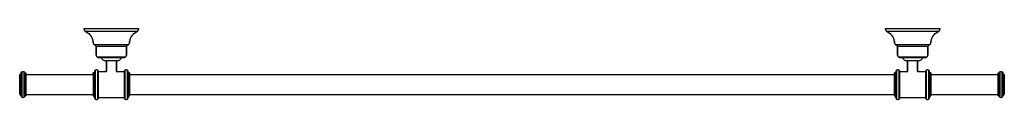
# Model space of a CAD drawing. Extents: x 0 to 983, y 0 to 71.
import ezdxf

# ---------------------------------------------------------------- set-up
doc = ezdxf.new("R2010")
doc.units = 0
doc.header["$MEASUREMENT"] = 0

msp = doc.modelspace()

# ---------------------------------------------------------------- linework, layer by layer
for p, q in [((64.5, 69.8846), (64.5, 71)), ((64.5, 71), (64.5, 69.8846)), ((64.5, 71), (65.5, 71)), ((64.5, 69.8846), (65, 68.2115)), ((65.5, 71), (68.1, 71)), ((68.1, 71), (72.4, 71)), ((72.4, 71), (78.1, 71)), ((78.1, 71), (84.6, 71)), ((84.6, 71), (91.5, 71)), ((91.5, 71), (98.4, 71)), ((98.4, 71), (104.9, 71)), ((104.9, 71), (110.6, 71)), ((110.6, 71), (114.9, 71)), ((114.9, 71), (117.5, 71)), ((117.5, 71), (118.5, 71)), ((118, 68.2115), (118.5, 69.8846)), ((118.5, 71), (118.5, 69.8846)), ((118.5, 69.8846), (118.5, 71)), ((864.5, 71), (865.5, 71)), ((864.5, 71), (864.5, 69.8846)), ((864.5, 69.8846), (864.5, 71)), ((864.5, 69.8846), (865, 68.2115)), ((865.5, 71), (868.1, 71)), ((868.1, 71), (872.4, 71)), ((872.4, 71), (878.1, 71)), ((878.1, 71), (884.6, 71)), ((884.6, 71), (891.5, 71)), ((891.5, 71), (898.4, 71)), ((898.4, 71), (904.9, 71)), ((904.9, 71), (910.6, 71)), ((910.6, 71), (914.9, 71)), ((914.9, 71), (917.5, 71)), ((917.5, 71), (918.5, 71)), ((918, 68.2115), (918.5, 69.8846)), ((918.5, 69.8846), (918.5, 71)), ((918.5, 71), (918.5, 69.8846)), ((65, 68.2115), (66.5, 67.6538)), ((65, 68.2115), (66, 68.2115)), ((66, 68.2115), (68.5, 68.2115)), ((66.5, 67.6538), (69, 65.9808)), ((68.5, 68.2115), (72.8, 68.2115)), ((69, 65.9808), (72, 62.0769)), ((72, 62.0769), (73.5, 57.6154)), ((72.8, 68.2115), (78.3, 68.2115)), ((78.3, 68.2115), (84.7, 68.2115)), ((84.7, 68.2115), (91.5, 68.2115)), ((91.5, 68.2115), (98.3, 68.2115)), ((98.3, 68.2115), (104.7, 68.2115)), ((104.7, 68.2115), (110.2, 68.2115)), ((109.5, 57.6154), (111, 62.0769)), ((110.2, 68.2115), (114.5, 68.2115)), ((111, 62.0769), (114, 65.9808)), ((114, 65.9808), (116.5, 67.6538)), ((114.5, 68.2115), (117, 68.2115)), ((116.5, 67.6538), (118, 68.2115)), ((117, 68.2115), (118, 68.2115)), ((865, 68.2115), (866.5, 67.6538)), ((865, 68.2115), (866, 68.2115)), ((866, 68.2115), (868.5, 68.2115)), ((866.5, 67.6538), (869, 65.9808)), ((868.5, 68.2115), (872.8, 68.2115)), ((869, 65.9808), (872, 62.0769)), ((872, 62.0769), (873.5, 57.6154)), ((872.8, 68.2115), (878.3, 68.2115)), ((878.3, 68.2115), (884.7, 68.2115)), ((884.7, 68.2115), (891.5, 68.2115)), ((891.5, 68.2115), (898.3, 68.2115)), ((898.3, 68.2115), (904.7, 68.2115)), ((904.7, 68.2115), (910.2, 68.2115)), ((909.5, 57.6154), (911, 62.0769)), ((910.2, 68.2115), (914.5, 68.2115)), ((911, 62.0769), (914, 65.9808)), ((914, 65.9808), (916.5, 67.6538)), ((914.5, 68.2115), (917, 68.2115)), ((916.5, 67.6538), (918, 68.2115)), ((917, 68.2115), (918, 68.2115)), ((73.5, 56.5), (73.5, 57.6154)), ((73.5, 57.6154), (73.5, 56.5)), ((73.5, 56.5), (74, 54.8269)), ((74, 54.8269), (75.5, 54.2692)), ((74, 54.8269), (74.6, 54.8269)), ((74.6, 54.8269), (76.3, 54.8269)), ((75.5, 54.2692), (76.5, 53.1538)), ((76.3, 54.8269), (79.1, 54.8269)), ((76.5, 44.2308), (76.5, 53.1538)), ((76.5, 53.1538), (76.5, 44.2308)), ((76.5, 53.1538), (77, 53.1538)), ((77, 53.1538), (78.5, 53.1538)), ((78.5, 53.1538), (80.9, 53.1538)), ((79.1, 54.8269), (82.8, 54.8269)), ((80.9, 53.1538), (84, 53.1538)), ((82.8, 54.8269), (87, 54.8269)), ((84, 53.1538), (87.6, 53.1538)), ((87, 54.8269), (91.5, 54.8269)), ((87.6, 53.1538), (91.5, 53.1538)), ((91.5, 54.8269), (96, 54.8269)), ((91.5, 53.1538), (95.4, 53.1538)), ((95.4, 53.1538), (99, 53.1538)), ((96, 54.8269), (100.2, 54.8269)), ((99, 53.1538), (102.1, 53.1538)), ((100.2, 54.8269), (103.9, 54.8269)), ((102.1, 53.1538), (104.5, 53.1538)), ((103.9, 54.8269), (106.7, 54.8269)), ((104.5, 53.1538), (106, 53.1538)), ((106, 53.1538), (106.5, 53.1538)), ((106.5, 53.1538), (107.5, 54.2692)), ((106.5, 44.2308), (106.5, 53.1538)), ((106.5, 53.1538), (106.5, 44.2308)), ((106.7, 54.8269), (108.4, 54.8269)), ((107.5, 54.2692), (109, 54.8269)), ((108.4, 54.8269), (109, 54.8269)), ((109, 54.8269), (109.5, 56.5)), ((109.5, 56.5), (109.5, 57.6154)), ((109.5, 57.6154), (109.5, 56.5)), ((873.5, 57.6154), (873.5, 56.5)), ((873.5, 56.5), (873.5, 57.6154)), ((873.5, 56.5), (874, 54.8269)), ((874, 54.8269), (875.5, 54.2692)), ((874, 54.8269), (874.6, 54.8269)), ((874.6, 54.8269), (876.3, 54.8269)), ((875.5, 54.2692), (876.5, 53.1538)), ((876.3, 54.8269), (879.1, 54.8269)), ((876.5, 53.1538), (877, 53.1538)), ((876.5, 53.1538), (876.5, 44.2308)), ((876.5, 44.2308), (876.5, 53.1538)), ((877, 53.1538), (878.5, 53.1538)), ((878.5, 53.1538), (880.9, 53.1538)), ((879.1, 54.8269), (882.8, 54.8269)), ((880.9, 53.1538), (884, 53.1538)), ((882.8, 54.8269), (887, 54.8269)), ((884, 53.1538), (887.6, 53.1538)), ((887, 54.8269), (891.5, 54.8269)), ((887.6, 53.1538), (891.5, 53.1538)), ((891.5, 54.8269), (896, 54.8269)), ((891.5, 53.1538), (895.4, 53.1538)), ((895.4, 53.1538), (899, 53.1538)), ((896, 54.8269), (900.2, 54.8269)), ((899, 53.1538), (902.1, 53.1538)), ((900.2, 54.8269), (903.9, 54.8269)), ((902.1, 53.1538), (904.5, 53.1538)), ((903.9, 54.8269), (906.7, 54.8269)), ((904.5, 53.1538), (906, 53.1538)), ((906, 53.1538), (906.5, 53.1538)), ((906.5, 53.1538), (907.5, 54.2692)), ((906.5, 44.2308), (906.5, 53.1538)), ((906.5, 53.1538), (906.5, 44.2308)), ((906.7, 54.8269), (908.4, 54.8269)), ((907.5, 54.2692), (909, 54.8269)), ((908.4, 54.8269), (909, 54.8269)), ((909, 54.8269), (909.5, 56.5)), ((909.5, 56.5), (909.5, 57.6154)), ((909.5, 57.6154), (909.5, 56.5)), ((76.5, 44.2308), (77, 42.5577)), ((77, 42.5577), (78.5, 42)), ((77, 42.5577), (77.5, 42.5577)), ((77.5, 42.5577), (78.9, 42.5577)), ((78.5, 42), (79, 42)), ((78.9, 42.5577), (81.3, 42.5577)), ((79, 42), (80.2, 42)), ((80.2, 42), (81.5, 42)), ((81.3, 42.5577), (84.3, 42.5577)), ((81.5, 42), (82, 40.5)), ((81.5, 42), (81.9, 42)), ((81.9, 42), (82.8, 42)), ((82, 40.5), (83, 39.5)), ((82.8, 42), (84.4, 42)), ((83, 39.5), (84.5, 39)), ((84.3, 42.5577), (87.8, 42.5577)), ((84.4, 42), (86.5, 42)), ((86.5, 42), (88.9, 42)), ((87.8, 42.5577), (91.5, 42.5577)), ((88.9, 42), (91.5, 42)), ((91.5, 42.5577), (95.2, 42.5577)), ((91.5, 42), (94.1, 42)), ((94.1, 42), (96.5, 42)), ((95.2, 42.5577), (98.7, 42.5577)), ((96.5, 42), (98.6, 42)), ((98.5, 39), (100, 39.5)), ((98.6, 42), (100.2, 42)), ((98.7, 42.5577), (101.7, 42.5577)), ((100, 39.5), (101, 40.5)), ((100.2, 42), (101.1, 42)), ((101, 40.5), (101.5, 42)), ((101.1, 42), (101.5, 42)), ((101.5, 42), (102.8, 42)), ((101.7, 42.5577), (104.1, 42.5577)), ((102.8, 42), (104, 42)), ((104, 42), (104.5, 42)), ((104.1, 42.5577), (105.5, 42.5577)), ((104.5, 42), (106, 42.5577)), ((105.5, 42.5577), (106, 42.5577)), ((106, 42.5577), (106.5, 44.2308)), ((876.5, 44.2308), (877, 42.5577)), ((877, 42.5577), (878.5, 42)), ((877, 42.5577), (877.5, 42.5577)), ((877.5, 42.5577), (878.9, 42.5577)), ((878.5, 42), (879, 42)), ((878.9, 42.5577), (881.3, 42.5577)), ((879, 42), (880.2, 42)), ((880.2, 42), (881.5, 42)), ((881.3, 42.5577), (884.3, 42.5577)), ((881.5, 42), (882, 40.5)), ((881.5, 42), (881.9, 42)), ((881.9, 42), (882.8, 42)), ((882, 40.5), (883, 39.5)), ((882.8, 42), (884.4, 42)), ((883, 39.5), (884.5, 39)), ((884.3, 42.5577), (887.8, 42.5577)), ((884.4, 42), (886.5, 42)), ((886.5, 42), (888.9, 42)), ((887.8, 42.5577), (891.5, 42.5577)), ((888.9, 42), (891.5, 42)), ((891.5, 42.5577), (895.2, 42.5577)), ((891.5, 42), (894.1, 42)), ((894.1, 42), (896.5, 42)), ((895.2, 42.5577), (898.7, 42.5577)), ((896.5, 42), (898.6, 42)), ((898.5, 39), (900, 39.5)), ((898.6, 42), (900.2, 42)), ((898.7, 42.5577), (901.7, 42.5577)), ((900, 39.5), (901, 40.5)), ((900.2, 42), (901.1, 42)), ((901, 40.5), (901.5, 42)), ((901.1, 42), (901.5, 42)), ((901.5, 42), (902.8, 42)), ((901.7, 42.5577), (904.1, 42.5577)), ((902.8, 42), (904, 42)), ((904, 42), (904.5, 42)), ((904.1, 42.5577), (905.5, 42.5577)), ((904.5, 42), (906, 42.5577)), ((905.5, 42.5577), (906, 42.5577)), ((906, 42.5577), (906.5, 44.2308)), ((75, 28.5), (75.5, 29.5)), ((75.5, 29.5), (76.5, 30)), ((75.5, 29), (75.5, 29.5)), ((75.5, 29.5), (75.5, 29)), ((76.5, 30), (77, 30)), ((77, 30), (78, 29.5)), ((78, 29), (78, 29.5)), ((78, 29.5), (78.5, 28.5)), ((78, 29.5), (78, 29)), ((84.5, 39), (84.8, 39)), ((84.8, 39), (85.4, 39)), ((85.4, 39), (86.5, 39)), ((86.5, 28), (86.5, 39)), ((86.5, 39), (86.5, 28)), ((86.5, 39), (86.7, 39)), ((86.7, 39), (87.2, 39)), ((87.2, 39), (88, 39)), ((88, 39), (89, 39)), ((89, 39), (90.2, 39)), ((90.2, 39), (91.5, 39)), ((91.5, 39), (92.8, 39)), ((92.8, 39), (94, 39)), ((94, 39), (95, 39)), ((95, 39), (95.8, 39)), ((95.8, 39), (96.3, 39)), ((96.3, 39), (96.5, 39)), ((96.5, 28), (96.5, 39)), ((96.5, 39), (97.6, 39)), ((96.5, 39), (96.5, 28)), ((97.6, 39), (98.2, 39)), ((98.2, 39), (98.5, 39)), ((104.5, 28.5), (105, 29.5)), ((105, 29.5), (106, 30)), ((105, 29), (105, 29.5)), ((105, 29.5), (105, 29)), ((106, 30), (106.5, 30)), ((106.5, 30), (107.5, 29.5)), ((107.5, 29), (107.5, 29.5)), ((107.5, 29.5), (107.5, 29)), ((107.5, 29.5), (108, 28.5)), ((875, 28.5), (875.5, 29.5)), ((875.5, 29.5), (876.5, 30)), ((875.5, 29.5), (875.5, 29)), ((875.5, 29), (875.5, 29.5)), ((876.5, 30), (877, 30)), ((877, 30), (878, 29.5)), ((878, 29.5), (878, 29)), ((878, 29.5), (878.5, 28.5)), ((878, 29), (878, 29.5)), ((884.5, 39), (884.8, 39)), ((884.8, 39), (885.4, 39)), ((885.4, 39), (886.5, 39)), ((886.5, 39), (886.7, 39)), ((886.5, 39), (886.5, 28)), ((886.5, 28), (886.5, 39)), ((886.7, 39), (887.2, 39)), ((887.2, 39), (888, 39)), ((888, 39), (889, 39)), ((889, 39), (890.2, 39)), ((890.2, 39), (891.5, 39)), ((891.5, 39), (892.8, 39)), ((892.8, 39), (894, 39)), ((894, 39), (895, 39)), ((895, 39), (895.8, 39)), ((895.8, 39), (896.3, 39)), ((896.3, 39), (896.5, 39)), ((896.5, 28), (896.5, 39)), ((896.5, 39), (896.5, 28)), ((896.5, 39), (897.6, 39)), ((897.6, 39), (898.2, 39)), ((898.2, 39), (898.5, 39)), ((904.5, 28.5), (905, 29.5)), ((905, 29.5), (906, 30)), ((905, 29), (905, 29.5)), ((905, 29.5), (905, 29)), ((906, 30), (906.5, 30)), ((906.5, 30), (907.5, 29.5)), ((907.5, 29), (907.5, 29.5)), ((907.5, 29.5), (907.5, 29)), ((907.5, 29.5), (908, 28.5)), ((0, 24.5333), (0.5, 25.4)), ((0, 24.1867), (0, 24.5333)), ((0, 24.5333), (0, 24.1867)), ((0, 23.2333), (0, 24.1867)), ((0, 24.1867), (0, 23.2333)), ((0, 23.2333), (0, 21.76)), ((0, 21.76), (0, 23.2333)), ((0, 19.7667), (0, 21.76)), ((0, 21.76), (0, 19.7667)), ((0, 17.4267), (0, 19.7667)), ((0, 19.7667), (0, 17.4267)), ((0.5, 25.4), (1.5, 25.8333)), ((0.5, 25.0533), (0.5, 25.4)), ((0.5, 25.4), (0.5, 25.0533)), ((0.5, 24.0133), (0.5, 25.0533)), ((0.5, 25.0533), (0.5, 24.0133)), ((0.5, 22.3667), (0.5, 24.0133)), ((0.5, 24.0133), (0.5, 22.3667)), ((0.5, 20.2), (0.5, 22.3667)), ((0.5, 22.3667), (0.5, 20.2)), ((0.5, 17.6867), (0.5, 20.2)), ((0.5, 20.2), (0.5, 17.6867)), ((1.5, 26.7), (2, 27.5667)), ((1.5, 26.2667), (1.5, 26.7)), ((1.5, 26.7), (1.5, 26.2667)), ((1.5, 25.8333), (1.5, 26.2667)), ((1.5, 26.2667), (1.5, 25.8333)), ((1.5, 25.4), (1.5, 25.8333)), ((1.5, 25.8333), (1.5, 25.4)), ((1.5, 24.36), (1.5, 25.4)), ((1.5, 25.4), (1.5, 24.36)), ((1.5, 22.6267), (1.5, 24.36)), ((1.5, 24.36), (1.5, 22.6267)), ((1.5, 20.3733), (1.5, 22.6267)), ((1.5, 22.6267), (1.5, 20.3733)), ((1.5, 17.7733), (1.5, 20.3733)), ((1.5, 20.3733), (1.5, 17.7733)), ((2, 27.5667), (3, 28)), ((2, 27.1333), (2, 27.5667)), ((2, 27.5667), (2, 27.1333)), ((2, 25.92), (2, 27.1333)), ((2, 27.1333), (2, 25.92)), ((2, 23.84), (2, 25.92)), ((2, 25.92), (2, 23.84)), ((2, 21.24), (2, 23.84)), ((2, 23.84), (2, 21.24)), ((2, 21.24), (2, 18.2067)), ((2, 18.2067), (2, 21.24)), ((3, 28), (3.5, 28)), ((3.5, 28), (4.5, 27.5667)), ((4.5, 27.1333), (4.5, 27.5667)), ((4.5, 27.5667), (4.5, 27.1333)), ((4.5, 27.5667), (5, 26.7)), ((4.5, 25.92), (4.5, 27.1333)), ((4.5, 27.1333), (4.5, 25.92)), ((4.5, 23.84), (4.5, 25.92)), ((4.5, 25.92), (4.5, 23.84)), ((4.5, 21.24), (4.5, 23.84)), ((4.5, 23.84), (4.5, 21.24)), ((4.5, 18.2067), (4.5, 21.24)), ((4.5, 21.24), (4.5, 18.2067)), ((5, 26.2667), (5, 26.7)), ((5, 26.7), (5, 26.2667)), ((5, 26.7), (6, 26.2667)), ((5, 25.14), (5, 26.2667)), ((5, 26.2667), (5, 25.14)), ((5, 23.2333), (5, 25.14)), ((5, 25.14), (5, 23.2333)), ((5, 20.8067), (5, 23.2333)), ((5, 23.2333), (5, 20.8067)), ((5, 18.0333), (5, 20.8067)), ((5, 20.8067), (5, 18.0333)), ((6, 25.8333), (6, 26.2667)), ((6, 26.2667), (6, 25.8333)), ((6, 24.7933), (6, 25.8333)), ((6, 25.8333), (6, 24.7933)), ((6, 25), (73.5, 25)), ((6, 25), (73.5, 25)), ((6, 22.9733), (6, 24.7933)), ((6, 24.7933), (6, 22.9733)), ((6, 20.6333), (6, 22.9733)), ((6, 22.9733), (6, 20.6333)), ((6, 17.86), (6, 20.6333)), ((6, 20.6333), (6, 17.86)), ((73.5, 26), (74, 27)), ((73.5, 25.6), (73.5, 26)), ((73.5, 26), (73.5, 25.6)), ((73.5, 24.5), (73.5, 25.6)), ((73.5, 25.6), (73.5, 5)), ((74, 27), (75, 27.5)), ((74, 26.6), (74, 27)), ((74, 27), (74, 26.6)), ((74, 25.4), (74, 26.6)), ((74, 26.6), (74, 25.4)), ((74, 23.5), (74, 25.4)), ((74, 25.4), (74, 23.5)), ((74, 21), (74, 23.5)), ((74, 23.5), (74, 21)), ((74, 21), (74, 18.1)), ((74, 18.1), (74, 21)), ((75, 28.5), (75, 28)), ((75, 28), (75, 28.5)), ((75, 26.7), (75, 28)), ((75, 27.5), (75, 28)), ((75, 28), (75, 27.5)), ((75, 28), (75, 26.7)), ((75, 27), (75, 27.5)), ((75, 27.5), (75, 27)), ((75, 25.8), (75, 27)), ((75, 27), (75, 25.8)), ((75, 23.8), (75, 25.8)), ((75, 25.8), (75, 23.8)), ((75, 21.7), (75, 24.5)), ((75, 24.5), (75, 21.7)), ((75, 21.2), (75, 23.8)), ((75, 23.8), (75, 21.2)), ((75, 21.2), (75, 18.2)), ((75, 18.2), (75, 21.2)), ((75.5, 27.6), (75.5, 29)), ((75.5, 29), (75.5, 27.6)), ((75.5, 25.2), (75.5, 27.6)), ((75.5, 27.6), (75.5, 25.2)), ((75.5, 22.2), (75.5, 25.2)), ((75.5, 25.2), (75.5, 22.2)), ((75.5, 22.2), (75.5, 18.7)), ((75.5, 18.7), (75.5, 22.2)), ((78, 27.6), (78, 29)), ((78, 29), (78, 27.6)), ((78, 25.2), (78, 27.6)), ((78, 27.6), (78, 25.2)), ((78, 22.2), (78, 25.2)), ((78, 25.2), (78, 22.2)), ((78, 22.2), (78, 18.7)), ((78, 18.7), (78, 22.2)), ((78.5, 28), (78.5, 28.5)), ((78.5, 28.5), (79.5, 28)), ((78.5, 28.5), (78.5, 28)), ((78.5, 26.7), (78.5, 28)), ((78.5, 28), (78.5, 26.7)), ((78.5, 24.5), (78.5, 26.7)), ((78.5, 26.7), (78.5, 24.5)), ((78.5, 21.7), (78.5, 24.5)), ((78.5, 24.5), (78.5, 21.7)), ((78.5, 21.7), (78.5, 18.5)), ((78.5, 18.5), (78.5, 21.7)), ((79.5, 28), (86.61, 28)), ((96.41, 28), (103.5, 28)), ((103.5, 28), (104.5, 28.5)), ((104.5, 28), (104.5, 28.5)), ((104.5, 28.5), (104.5, 28)), ((104.5, 26.7), (104.5, 28)), ((104.5, 28), (104.5, 26.7)), ((104.5, 26.7), (104.5, 24.5)), ((104.5, 24.5), (104.5, 26.7)), ((104.5, 24.5), (104.5, 21.7)), ((104.5, 21.7), (104.5, 24.5)), ((104.5, 21.7), (104.5, 18.5)), ((104.5, 18.5), (104.5, 21.7)), ((105, 27.6), (105, 29)), ((105, 29), (105, 27.6)), ((105, 25.2), (105, 27.6)), ((105, 27.6), (105, 25.2)), ((105, 25.2), (105, 22.2)), ((105, 22.2), (105, 25.2)), ((105, 18.7), (105, 22.2)), ((105, 22.2), (105, 18.7)), ((107.5, 27.6), (107.5, 29)), ((107.5, 29), (107.5, 27.6)), ((107.5, 27.6), (107.5, 25.2)), ((107.5, 25.2), (107.5, 27.6)), ((107.5, 25.2), (107.5, 22.2)), ((107.5, 22.2), (107.5, 25.2)), ((107.5, 18.7), (107.5, 22.2)), ((107.5, 22.2), (107.5, 18.7)), ((108, 28), (108, 28.5)), ((108, 28.5), (108, 28)), ((108, 18.5), (108, 28)), ((108, 28), (108, 18.5)), ((108, 27.5), (109, 27)), ((109, 26.6), (109, 27)), ((109, 27), (109, 26.6)), ((109, 27), (109.5, 26)), ((109, 25.4), (109, 26.6)), ((109, 26.6), (109, 25.4)), ((109, 25.4), (109, 23.5)), ((109, 23.5), (109, 25.4)), ((109, 23.5), (109, 21)), ((109, 21), (109, 23.5)), ((109, 21), (109, 18.1)), ((109, 18.1), (109, 21)), ((109.5, 25.6), (109.5, 26)), ((109.5, 26), (109.5, 25.6)), ((109.5, 24.5), (109.5, 25.6)), ((109.5, 25.6), (109.5, 24.5)), ((109.5, 25), (873.5, 25)), ((109.5, 25), (873.5, 25)), ((109.5, 22.8), (109.5, 24.5)), ((109.5, 24.5), (109.5, 22.8)), ((109.5, 22.8), (109.5, 17.8)), ((109.5, 17.8), (109.5, 22.8)), ((873.5, 26), (874, 27)), ((873.5, 26), (873.5, 5)), ((873.5, 5), (873.5, 26)), ((874, 27), (875, 27.5)), ((874, 27), (874, 26.6)), ((874, 26.6), (874, 27)), ((874, 25.4), (874, 26.6)), ((874, 26.6), (874, 25.4)), ((874, 23.5), (874, 25.4)), ((874, 25.4), (874, 23.5)), ((874, 21), (874, 23.5)), ((874, 23.5), (874, 21)), ((874, 21), (874, 18.1)), ((874, 18.1), (874, 21)), ((875, 28), (875, 28.5)), ((875, 28.5), (875, 28)), ((875, 28), (875, 27.5)), ((875, 27.5), (875, 28)), ((875, 27.5), (875, 27)), ((875, 27), (875, 27.5)), ((875, 25.8), (875, 27)), ((875, 27), (875, 25.8)), ((875, 23.8), (875, 25.8)), ((875, 25.8), (875, 23.8)), ((875, 21.2), (875, 23.8)), ((875, 23.8), (875, 21.2)), ((875, 18.5), (875, 21.7)), ((875, 21.7), (875, 18.5)), ((875, 21.2), (875, 18.2)), ((875, 18.2), (875, 21.2)), ((875.5, 27.6), (875.5, 29)), ((875.5, 29), (875.5, 27.6)), ((875.5, 25.2), (875.5, 27.6)), ((875.5, 27.6), (875.5, 25.2)), ((875.5, 22.2), (875.5, 25.2)), ((875.5, 25.2), (875.5, 22.2)), ((875.5, 22.2), (875.5, 18.7)), ((875.5, 18.7), (875.5, 22.2)), ((878, 27.6), (878, 29)), ((878, 29), (878, 27.6)), ((878, 25.2), (878, 27.6)), ((878, 27.6), (878, 25.2)), ((878, 22.2), (878, 25.2)), ((878, 25.2), (878, 22.2)), ((878, 22.2), (878, 18.7)), ((878, 18.7), (878, 22.2)), ((878.5, 28), (878.5, 28.5)), ((878.5, 28.5), (878.5, 28)), ((878.5, 28.5), (879.5, 28)), ((878.5, 26.7), (878.5, 28)), ((878.5, 28), (878.5, 26.7)), ((878.5, 24.5), (878.5, 26.7)), ((878.5, 26.7), (878.5, 24.5)), ((878.5, 21.7), (878.5, 24.5)), ((878.5, 24.5), (878.5, 21.7)), ((878.5, 21.7), (878.5, 18.5)), ((878.5, 18.5), (878.5, 21.7)), ((879.5, 28), (886.61, 28)), ((896.41, 28), (903.5, 28)), ((903.5, 28), (904.5, 28.5)), ((904.5, 28), (904.5, 28.5)), ((904.5, 28.5), (904.5, 28)), ((904.5, 26.7), (904.5, 28)), ((904.5, 28), (904.5, 26.7)), ((904.5, 24.5), (904.5, 26.7)), ((904.5, 26.7), (904.5, 24.5)), ((904.5, 21.7), (904.5, 24.5)), ((904.5, 24.5), (904.5, 21.7)), ((904.5, 18.5), (904.5, 21.7)), ((904.5, 21.7), (904.5, 18.5)), ((905, 27.6), (905, 29)), ((905, 29), (905, 27.6)), ((905, 25.2), (905, 27.6)), ((905, 27.6), (905, 25.2)), ((905, 22.2), (905, 25.2)), ((905, 25.2), (905, 22.2)), ((905, 18.7), (905, 22.2)), ((905, 22.2), (905, 18.7)), ((907.5, 27.6), (907.5, 29)), ((907.5, 29), (907.5, 27.6)), ((907.5, 27.6), (907.5, 25.2)), ((907.5, 25.2), (907.5, 27.6)), ((907.5, 22.2), (907.5, 25.2)), ((907.5, 25.2), (907.5, 22.2)), ((907.5, 18.7), (907.5, 22.2)), ((907.5, 22.2), (907.5, 18.7)), ((908, 28), (908, 28.5)), ((908, 28.5), (908, 28)), ((908, 26.7), (908, 28)), ((908, 28), (908, 26.7)), ((908, 27.5), (909, 27)), ((908, 26.7), (908, 24.5)), ((908, 24.5), (908, 26.7)), ((908, 2), (908, 24.5)), ((908, 24.5), (908, 2)), ((909, 26.6), (909, 27)), ((909, 27), (909, 26.6)), ((909, 27), (909.5, 26)), ((909, 25.4), (909, 26.6)), ((909, 26.6), (909, 25.4)), ((909, 25.4), (909, 23.5)), ((909, 23.5), (909, 25.4)), ((909, 23.5), (909, 21)), ((909, 21), (909, 23.5)), ((909, 18.1), (909, 21)), ((909, 21), (909, 18.1)), ((909.5, 25.6), (909.5, 26)), ((909.5, 26), (909.5, 25.6)), ((909.5, 7.2), (909.5, 25.6)), ((909.5, 25.6), (909.5, 7.2)), ((909.5, 25), (977, 25)), ((977, 26.2667), (978, 26.7)), ((977, 25.8333), (977, 26.2667)), ((977, 26.2667), (977, 25.8333)), ((977, 25), (977, 25.8333)), ((977, 24.7933), (977, 25.8333)), ((977, 25.8333), (977, 24.7933)), ((977, 25.8333), (977, 25)), ((977, 24.6), (977, 25)), ((977, 22.9733), (977, 24.7933)), ((977, 24.7933), (977, 22.9733)), ((977, 23.7), (977, 24.6)), ((977, 22.1), (977, 23.7)), ((977, 20.6333), (977, 22.9733)), ((977, 22.9733), (977, 20.6333)), ((977, 20), (977, 22.1)), ((977, 17.86), (977, 20.6333)), ((977, 20.6333), (977, 17.86)), ((977, 17.6), (977, 20)), ((978, 26.7), (978.5, 27.5667)), ((978, 26.2667), (978, 26.7)), ((978, 26.7), (978, 26.2667)), ((978, 25.14), (978, 26.2667)), ((978, 26.2667), (978, 25.14)), ((978, 23.2333), (978, 25.14)), ((978, 25.14), (978, 23.2333)), ((978, 20.8067), (978, 23.2333)), ((978, 23.2333), (978, 20.8067)), ((978, 18.0333), (978, 20.8067)), ((978, 20.8067), (978, 18.0333)), ((978.5, 27.5667), (979.5, 28)), ((978.5, 27.1333), (978.5, 27.5667)), ((978.5, 27.5667), (978.5, 27.1333)), ((978.5, 25.92), (978.5, 27.1333)), ((978.5, 27.1333), (978.5, 25.92)), ((978.5, 23.84), (978.5, 25.92)), ((978.5, 25.92), (978.5, 23.84)), ((978.5, 21.24), (978.5, 23.84)), ((978.5, 23.84), (978.5, 21.24)), ((978.5, 18.2067), (978.5, 21.24)), ((978.5, 21.24), (978.5, 18.2067)), ((979.5, 28), (980, 28)), ((980, 28), (981, 27.5667)), ((981, 27.1333), (981, 27.5667)), ((981, 27.5667), (981, 27.1333)), ((981, 27.5667), (981.5, 26.7)), ((981, 25.92), (981, 27.1333)), ((981, 27.1333), (981, 25.92)), ((981, 23.84), (981, 25.92)), ((981, 25.92), (981, 23.84)), ((981, 21.24), (981, 23.84)), ((981, 23.84), (981, 21.24)), ((981, 18.2067), (981, 21.24)), ((981, 21.24), (981, 18.2067)), ((981.5, 6.76667), (981.5, 26.7)), ((981.5, 26.7), (981.5, 6.76667)), ((981.5, 25.8333), (982.5, 25.4)), ((981.5, 23.2333), (981.5, 25.14)), ((981.5, 25.14), (981.5, 23.2333)), ((981.5, 18.0333), (981.5, 20.8067)), ((981.5, 20.8067), (981.5, 18.0333)), ((982.5, 25.0533), (982.5, 25.4)), ((982.5, 25.4), (982.5, 25.0533)), ((982.5, 25.4), (983, 24.5333)), ((982.5, 24.0133), (982.5, 25.0533)), ((982.5, 25.0533), (982.5, 24.0133)), ((982.5, 22.3667), (982.5, 24.0133)), ((982.5, 24.0133), (982.5, 22.3667)), ((982.5, 20.2), (982.5, 22.3667)), ((982.5, 22.3667), (982.5, 20.2)), ((982.5, 17.6867), (982.5, 20.2)), ((982.5, 20.2), (982.5, 17.6867)), ((983, 24.1867), (983, 24.5333)), ((983, 24.5333), (983, 24.1867)), ((983, 21.76), (983, 24.1867)), ((983, 24.1867), (983, 21.76)), ((983, 19.7667), (983, 21.76)), ((983, 21.76), (983, 19.7667)), ((983, 17.4267), (983, 19.7667)), ((983, 19.7667), (983, 17.4267)), ((0, 17.4267), (0, 15)), ((0, 15), (0, 17.4267)), ((0, 15), (0, 12.5733)), ((0, 12.5733), (0, 15)), ((0, 10.2333), (0, 12.5733)), ((0, 12.5733), (0, 10.2333)), ((0, 8.24), (0, 10.2333)), ((0, 10.2333), (0, 8.24)), ((0.5, 17.6867), (0.5, 15)), ((0.5, 15), (0.5, 17.6867)), ((0.5, 12.3133), (0.5, 15)), ((0.5, 15), (0.5, 12.3133)), ((0.5, 9.8), (0.5, 12.3133)), ((0.5, 12.3133), (0.5, 9.8)), ((1.5, 17.7733), (1.5, 15)), ((1.5, 15), (1.5, 17.7733)), ((1.5, 12.2267), (1.5, 15)), ((1.5, 15), (1.5, 12.2267)), ((1.5, 9.62667), (1.5, 12.2267)), ((1.5, 12.2267), (1.5, 9.62667)), ((2, 15), (2, 18.2067)), ((2, 18.2067), (2, 15)), ((2, 11.7933), (2, 15)), ((2, 15), (2, 11.7933)), ((2, 8.76), (2, 11.7933)), ((2, 11.7933), (2, 8.76)), ((4.5, 15), (4.5, 18.2067)), ((4.5, 18.2067), (4.5, 15)), ((4.5, 11.7933), (4.5, 15)), ((4.5, 15), (4.5, 11.7933)), ((4.5, 8.76), (4.5, 11.7933)), ((4.5, 11.7933), (4.5, 8.76)), ((5, 15), (5, 18.0333)), ((5, 18.0333), (5, 15)), ((5, 11.9667), (5, 15)), ((5, 15), (5, 11.9667)), ((5, 9.19333), (5, 11.9667)), ((5, 11.9667), (5, 9.19333)), ((6, 15), (6, 17.86)), ((6, 17.86), (6, 15)), ((6, 12.14), (6, 15)), ((6, 15), (6, 12.14)), ((6, 9.36667), (6, 12.14)), ((6, 12.14), (6, 9.36667)), ((74, 18.1), (74, 15)), ((74, 15), (74, 18.1)), ((74, 11.9), (74, 15)), ((74, 15), (74, 11.9)), ((74, 9), (74, 11.9)), ((74, 11.9), (74, 9)), ((75, 15), (75, 18.5)), ((75, 18.5), (75, 15)), ((75, 15), (75, 18.2)), ((75, 18.2), (75, 15)), ((75, 11.5), (75, 15)), ((75, 11.8), (75, 15)), ((75, 15), (75, 11.8)), ((75, 15), (75, 11.5)), ((75, 8.8), (75, 11.8)), ((75, 11.8), (75, 8.8)), ((75.5, 15), (75.5, 18.7)), ((75.5, 18.7), (75.5, 15)), ((75.5, 11.3), (75.5, 15)), ((75.5, 15), (75.5, 11.3)), ((75.5, 7.8), (75.5, 11.3)), ((75.5, 11.3), (75.5, 7.8)), ((78, 15), (78, 18.7)), ((78, 18.7), (78, 15)), ((78, 11.3), (78, 15)), ((78, 15), (78, 11.3)), ((78, 7.8), (78, 11.3)), ((78, 11.3), (78, 7.8)), ((78.5, 15), (78.5, 18.5)), ((78.5, 18.5), (78.5, 15)), ((78.5, 11.5), (78.5, 15)), ((78.5, 15), (78.5, 11.5)), ((78.5, 8.3), (78.5, 11.5)), ((78.5, 11.5), (78.5, 8.3)), ((104.5, 18.5), (104.5, 15)), ((104.5, 15), (104.5, 18.5)), ((104.5, 11.5), (104.5, 15)), ((104.5, 15), (104.5, 11.5)), ((104.5, 8.3), (104.5, 11.5)), ((104.5, 11.5), (104.5, 8.3)), ((105, 15), (105, 18.7)), ((105, 18.7), (105, 15)), ((105, 11.3), (105, 15)), ((105, 15), (105, 11.3)), ((105, 7.8), (105, 11.3)), ((105, 11.3), (105, 7.8)), ((107.5, 15), (107.5, 18.7)), ((107.5, 18.7), (107.5, 15)), ((107.5, 11.3), (107.5, 15)), ((107.5, 15), (107.5, 11.3)), ((107.5, 7.8), (107.5, 11.3)), ((107.5, 11.3), (107.5, 7.8)), ((108, 15), (108, 18.5)), ((108, 18.5), (108, 15)), ((108, 11.5), (108, 15)), ((108, 15), (108, 11.5)), ((108, 3.3), (108, 11.5)), ((108, 11.5), (108, 3.3)), ((109, 18.1), (109, 15)), ((109, 15), (109, 18.1)), ((109, 11.9), (109, 15)), ((109, 15), (109, 11.9)), ((109, 9), (109, 11.9)), ((109, 11.9), (109, 9)), ((109.5, 17.8), (109.5, 15)), ((109.5, 15), (109.5, 17.8)), ((109.5, 12.2), (109.5, 15)), ((109.5, 15), (109.5, 12.2)), ((109.5, 12.2), (109.5, 7.2)), ((109.5, 7.2), (109.5, 12.2)), ((874, 18.1), (874, 15)), ((874, 15), (874, 18.1)), ((874, 11.9), (874, 15)), ((874, 15), (874, 11.9)), ((874, 9), (874, 11.9)), ((874, 11.9), (874, 9)), ((875, 18.5), (875, 15)), ((875, 15), (875, 18.5)), ((875, 18.2), (875, 15)), ((875, 15), (875, 18.2)), ((875, 11.5), (875, 15)), ((875, 11.8), (875, 15)), ((875, 15), (875, 11.8)), ((875, 15), (875, 11.5)), ((875, 8.8), (875, 11.8)), ((875, 11.8), (875, 8.8)), ((875, 8.3), (875, 11.5)), ((875, 11.5), (875, 8.3)), ((875.5, 18.7), (875.5, 15)), ((875.5, 15), (875.5, 18.7)), ((875.5, 11.3), (875.5, 15)), ((875.5, 15), (875.5, 11.3)), ((875.5, 7.8), (875.5, 11.3)), ((875.5, 11.3), (875.5, 7.8)), ((878, 15), (878, 18.7)), ((878, 18.7), (878, 15)), ((878, 11.3), (878, 15)), ((878, 15), (878, 11.3)), ((878, 7.8), (878, 11.3)), ((878, 11.3), (878, 7.8)), ((878.5, 18.5), (878.5, 15)), ((878.5, 15), (878.5, 18.5)), ((878.5, 11.5), (878.5, 15)), ((878.5, 15), (878.5, 11.5)), ((878.5, 8.3), (878.5, 11.5)), ((878.5, 11.5), (878.5, 8.3)), ((904.5, 15), (904.5, 18.5)), ((904.5, 18.5), (904.5, 15)), ((904.5, 11.5), (904.5, 15)), ((904.5, 15), (904.5, 11.5)), ((904.5, 8.3), (904.5, 11.5)), ((904.5, 11.5), (904.5, 8.3)), ((905, 15), (905, 18.7)), ((905, 18.7), (905, 15)), ((905, 11.3), (905, 15)), ((905, 15), (905, 11.3)), ((905, 7.8), (905, 11.3)), ((905, 11.3), (905, 7.8)), ((907.5, 15), (907.5, 18.7)), ((907.5, 18.7), (907.5, 15)), ((907.5, 11.3), (907.5, 15)), ((907.5, 15), (907.5, 11.3)), ((907.5, 7.8), (907.5, 11.3)), ((907.5, 11.3), (907.5, 7.8)), ((909, 15), (909, 18.1)), ((909, 18.1), (909, 15)), ((909, 11.9), (909, 15)), ((909, 15), (909, 11.9)), ((909, 9), (909, 11.9)), ((909, 11.9), (909, 9)), ((977, 15), (977, 17.86)), ((977, 17.86), (977, 15)), ((977, 15), (977, 17.6)), ((977, 12.14), (977, 15)), ((977, 15), (977, 12.14)), ((977, 12.4), (977, 15)), ((977, 10), (977, 12.4)), ((977, 9.36667), (977, 12.14)), ((977, 12.14), (977, 9.36667)), ((977, 7.9), (977, 10)), ((978, 15), (978, 18.0333)), ((978, 18.0333), (978, 15)), ((978, 11.9667), (978, 15)), ((978, 15), (978, 11.9667)), ((978, 9.19333), (978, 11.9667)), ((978, 11.9667), (978, 9.19333)), ((978.5, 15), (978.5, 18.2067)), ((978.5, 18.2067), (978.5, 15)), ((978.5, 11.7933), (978.5, 15)), ((978.5, 15), (978.5, 11.7933)), ((978.5, 8.76), (978.5, 11.7933)), ((978.5, 11.7933), (978.5, 8.76)), ((981, 15), (981, 18.2067)), ((981, 18.2067), (981, 15)), ((981, 11.7933), (981, 15)), ((981, 15), (981, 11.7933)), ((981, 8.76), (981, 11.7933)), ((981, 11.7933), (981, 8.76)), ((982.5, 15), (982.5, 17.6867)), ((982.5, 17.6867), (982.5, 15)), ((982.5, 12.3133), (982.5, 15)), ((982.5, 15), (982.5, 12.3133)), ((982.5, 9.8), (982.5, 12.3133)), ((982.5, 12.3133), (982.5, 9.8)), ((983, 17.4267), (983, 15)), ((983, 15), (983, 17.4267)), ((983, 6.76667), (983, 15)), ((983, 15), (983, 6.76667)), ((0, 6.76667), (0, 8.24)), ((0, 8.24), (0, 6.76667)), ((0, 6.76667), (0, 5.81333)), ((0, 5.81333), (0, 6.76667)), ((0, 5.81333), (0, 5.46667)), ((0, 5.46667), (0, 5.81333)), ((0, 5.46667), (0.5, 4.6)), ((0.5, 7.63333), (0.5, 9.8)), ((0.5, 9.8), (0.5, 7.63333)), ((0.5, 5.98667), (0.5, 7.63333)), ((0.5, 7.63333), (0.5, 5.98667)), ((0.5, 4.94667), (0.5, 5.98667)), ((0.5, 5.98667), (0.5, 4.94667)), ((0.5, 4.6), (0.5, 4.94667)), ((0.5, 4.94667), (0.5, 4.6)), ((0.5, 4.6), (1.5, 4.16667)), ((1.5, 7.37333), (1.5, 9.62667)), ((1.5, 9.62667), (1.5, 7.37333)), ((1.5, 5.64), (1.5, 7.37333)), ((1.5, 7.37333), (1.5, 5.64)), ((1.5, 4.6), (1.5, 5.64)), ((1.5, 5.64), (1.5, 4.6)), ((1.5, 4.16667), (1.5, 4.6)), ((1.5, 4.6), (1.5, 4.16667)), ((1.5, 3.73333), (1.5, 4.16667)), ((1.5, 4.16667), (1.5, 3.73333)), ((1.5, 3.73333), (1.5, 3.3)), ((1.5, 3.3), (1.5, 3.73333)), ((1.5, 3.3), (2, 2.43333)), ((2, 6.16), (2, 8.76)), ((2, 8.76), (2, 6.16)), ((2, 4.08), (2, 6.16)), ((2, 6.16), (2, 4.08)), ((2, 2.86667), (2, 4.08)), ((2, 4.08), (2, 2.86667)), ((2, 2.43333), (2, 2.86667)), ((2, 2.86667), (2, 2.43333)), ((2, 2.43333), (3, 2)), ((3, 2), (3.5, 2)), ((3.5, 2), (4.5, 2.43333)), ((4.5, 6.16), (4.5, 8.76)), ((4.5, 8.76), (4.5, 6.16)), ((4.5, 4.08), (4.5, 6.16)), ((4.5, 6.16), (4.5, 4.08)), ((4.5, 2.86667), (4.5, 4.08)), ((4.5, 4.08), (4.5, 2.86667)), ((4.5, 2.43333), (5, 3.3)), ((4.5, 2.43333), (4.5, 2.86667)), ((4.5, 2.86667), (4.5, 2.43333)), ((5, 6.76667), (5, 9.19333)), ((5, 9.19333), (5, 6.76667)), ((5, 4.86), (5, 6.76667)), ((5, 6.76667), (5, 4.86)), ((5, 3.73333), (5, 4.86)), ((5, 4.86), (5, 3.73333)), ((5, 3.3), (5, 3.73333)), ((5, 3.3), (6, 3.73333)), ((5, 3.73333), (5, 3.3)), ((6, 7.02667), (6, 9.36667)), ((6, 9.36667), (6, 7.02667)), ((6, 5.20667), (6, 7.02667)), ((6, 7.02667), (6, 5.20667)), ((6, 4.16667), (6, 5.20667)), ((6, 5.20667), (6, 4.16667)), ((6, 5), (73.5, 5)), ((6, 5), (73.5, 5)), ((6, 3.73333), (6, 4.16667)), ((6, 4.16667), (6, 3.73333)), ((73.5, 4.4), (73.5, 5)), ((73.5, 5), (73.5, 4.4)), ((73.5, 4.4), (73.5, 4)), ((73.5, 4.4), (73.5, 4)), ((73.5, 4), (73.5, 4.4)), ((73.5, 4), (73.5, 4.4)), ((73.5, 4), (74, 3)), ((74, 6.5), (74, 9)), ((74, 9), (74, 6.5)), ((74, 4.6), (74, 6.5)), ((74, 6.5), (74, 4.6)), ((74, 4.6), (74, 3.4)), ((74, 3.4), (74, 4.6)), ((74, 3.4), (74, 3)), ((74, 3), (74, 3.4)), ((74, 3), (75, 2.5)), ((75, 6.2), (75, 8.8)), ((75, 8.8), (75, 6.2)), ((75, 4.2), (75, 6.2)), ((75, 6.2), (75, 4.2)), ((75, 4.2), (75, 2)), ((75, 2), (75, 4.2)), ((75, 3), (75, 2.5)), ((75, 2.5), (75, 3)), ((75, 2), (75, 1.5)), ((75, 1.5), (75, 2)), ((75, 1.5), (75.5, 0.5)), ((75, 1.5), (75.5, 0.5)), ((75.5, 4.8), (75.5, 7.8)), ((75.5, 7.8), (75.5, 4.8)), ((75.5, 2.4), (75.5, 4.8)), ((75.5, 4.8), (75.5, 2.4)), ((75.5, 2.4), (75.5, 1)), ((75.5, 1), (75.5, 2.4)), ((75.5, 1), (75.5, 0.5)), ((75.5, 0.5), (75.5, 1)), ((75.5, 0.5), (76.5, 0)), ((75.5, 0.5), (76.5, 0)), ((76.5, 0), (77, 0)), ((77, 0), (78, 0.5)), ((77, 0), (78, 0.5)), ((78, 4.8), (78, 7.8)), ((78, 7.8), (78, 4.8)), ((78, 2.4), (78, 4.8)), ((78, 4.8), (78, 2.4)), ((78, 2.4), (78, 1)), ((78, 1), (78, 2.4)), ((78, 0.5), (78.5, 1.5)), ((78, 0.5), (78.5, 1.5)), ((78, 1), (78, 0.5)), ((78, 0.5), (78, 1)), ((78.5, 5.5), (78.5, 8.3)), ((78.5, 8.3), (78.5, 5.5)), ((78.5, 3.3), (78.5, 5.5)), ((78.5, 5.5), (78.5, 3.3)), ((78.5, 3.3), (78.5, 2)), ((78.5, 2), (78.5, 3.3)), ((78.5, 2), (78.5, 1.5)), ((78.5, 1.5), (78.5, 2)), ((78.5, 1.5), (79.5, 2)), ((79.5, 2), (91.5, 2)), ((91.5, 2), (103.5, 2)), ((103.5, 2), (104.5, 1.5)), ((104.5, 8.3), (104.5, 5.5)), ((104.5, 5.5), (104.5, 8.3)), ((104.5, 3.3), (104.5, 5.5)), ((104.5, 5.5), (104.5, 3.3)), ((104.5, 2), (104.5, 3.3)), ((104.5, 3.3), (104.5, 2)), ((104.5, 2), (104.5, 1.5)), ((104.5, 1.5), (104.5, 2)), ((104.5, 1.5), (105, 0.5)), ((104.5, 1.5), (105, 0.5)), ((105, 4.8), (105, 7.8)), ((105, 7.8), (105, 4.8)), ((105, 2.4), (105, 4.8)), ((105, 4.8), (105, 2.4)), ((105, 1), (105, 2.4)), ((105, 2.4), (105, 1)), ((105, 1), (105, 0.5)), ((105, 0.5), (105, 1)), ((105, 0.5), (106, 0)), ((105, 0.5), (106, 0)), ((106, 0), (106.5, 0)), ((106.5, 0), (107.5, 0.5)), ((106.5, 0), (107.5, 0.5)), ((107.5, 7.8), (107.5, 4.8)), ((107.5, 4.8), (107.5, 7.8)), ((107.5, 2.4), (107.5, 4.8)), ((107.5, 4.8), (107.5, 2.4)), ((107.5, 2.4), (107.5, 1)), ((107.5, 1), (107.5, 2.4)), ((107.5, 0.5), (108, 1.5)), ((107.5, 0.5), (108, 1.5)), ((107.5, 1), (107.5, 0.5)), ((107.5, 0.5), (107.5, 1)), ((108, 2), (108, 3.3)), ((108, 3.3), (108, 2)), ((108, 2.5), (109, 3)), ((108, 1.5), (108, 2)), ((108, 2), (108, 1.5)), ((109, 9), (109, 6.5)), ((109, 6.5), (109, 9)), ((109, 6.5), (109, 4.6)), ((109, 4.6), (109, 6.5)), ((109, 4.6), (109, 3.4)), ((109, 3.4), (109, 4.6)), ((109, 3), (109.5, 4)), ((109, 3.4), (109, 3)), ((109, 3), (109, 3.4)), ((109.5, 4), (109.5, 7.2)), ((109.5, 7.2), (109.5, 4)), ((109.5, 5), (873.5, 5)), ((109.5, 5), (873.5, 5)), ((873.5, 4.4), (873.5, 5)), ((873.5, 5), (873.5, 4.4)), ((873.5, 4.4), (873.5, 4)), ((873.5, 4.4), (873.5, 4)), ((873.5, 4), (873.5, 4.4)), ((873.5, 4), (873.5, 4.4)), ((873.5, 4), (874, 3)), ((874, 6.5), (874, 9)), ((874, 9), (874, 6.5)), ((874, 4.6), (874, 6.5)), ((874, 6.5), (874, 4.6)), ((874, 3.4), (874, 4.6)), ((874, 4.6), (874, 3.4)), ((874, 3.4), (874, 3)), ((874, 3), (874, 3.4)), ((874, 3), (875, 2.5)), ((875, 6.2), (875, 8.8)), ((875, 8.8), (875, 6.2)), ((875, 4.2), (875, 6.2)), ((875, 6.2), (875, 4.2)), ((875, 3.3), (875, 5.5)), ((875, 5.5), (875, 3.3)), ((875, 3), (875, 4.2)), ((875, 4.2), (875, 3)), ((875, 3), (875, 2.5)), ((875, 2.5), (875, 3)), ((875, 2), (875, 2.5)), ((875, 2.5), (875, 2)), ((875, 2), (875, 1.5)), ((875, 1.5), (875, 2)), ((875, 1.5), (875.5, 0.5)), ((875, 1.5), (875.5, 0.5)), ((875.5, 4.8), (875.5, 7.8)), ((875.5, 7.8), (875.5, 4.8)), ((875.5, 2.4), (875.5, 4.8)), ((875.5, 4.8), (875.5, 2.4)), ((875.5, 2.4), (875.5, 1)), ((875.5, 1), (875.5, 2.4)), ((875.5, 1), (875.5, 0.5)), ((875.5, 0.5), (875.5, 1)), ((875.5, 0.5), (876.5, 0)), ((875.5, 0.5), (876.5, 0)), ((876.5, 0), (877, 0)), ((877, 0), (878, 0.5)), ((877, 0), (878, 0.5)), ((878, 4.8), (878, 7.8)), ((878, 7.8), (878, 4.8)), ((878, 2.4), (878, 4.8)), ((878, 4.8), (878, 2.4)), ((878, 2.4), (878, 1)), ((878, 1), (878, 2.4)), ((878, 0.5), (878.5, 1.5)), ((878, 0.5), (878.5, 1.5)), ((878, 0.5), (878, 1)), ((878, 1), (878, 0.5)), ((878.5, 5.5), (878.5, 8.3)), ((878.5, 8.3), (878.5, 5.5)), ((878.5, 3.3), (878.5, 5.5)), ((878.5, 5.5), (878.5, 3.3)), ((878.5, 3.3), (878.5, 2)), ((878.5, 2), (878.5, 3.3)), ((878.5, 2), (878.5, 1.5)), ((878.5, 1.5), (878.5, 2)), ((878.5, 1.5), (879.5, 2)), ((879.5, 2), (891.5, 2)), ((891.5, 2), (903.5, 2)), ((903.5, 2), (904.5, 1.5)), ((904.5, 5.5), (904.5, 8.3)), ((904.5, 8.3), (904.5, 5.5)), ((904.5, 3.3), (904.5, 5.5)), ((904.5, 5.5), (904.5, 3.3)), ((904.5, 2), (904.5, 3.3)), ((904.5, 3.3), (904.5, 2)), ((904.5, 1.5), (904.5, 2)), ((904.5, 2), (904.5, 1.5)), ((904.5, 1.5), (905, 0.5)), ((904.5, 1.5), (905, 0.5)), ((905, 4.8), (905, 7.8)), ((905, 7.8), (905, 4.8)), ((905, 2.4), (905, 4.8)), ((905, 4.8), (905, 2.4)), ((905, 1), (905, 2.4)), ((905, 2.4), (905, 1)), ((905, 1), (905, 0.5)), ((905, 0.5), (905, 1)), ((905, 0.5), (906, 0)), ((905, 0.5), (906, 0)), ((906, 0), (906.5, 0)), ((906.5, 0), (907.5, 0.5)), ((906.5, 0), (907.5, 0.5)), ((907.5, 4.8), (907.5, 7.8)), ((907.5, 7.8), (907.5, 4.8)), ((907.5, 2.4), (907.5, 4.8)), ((907.5, 4.8), (907.5, 2.4)), ((907.5, 1), (907.5, 2.4)), ((907.5, 2.4), (907.5, 1)), ((907.5, 0.5), (908, 1.5)), ((907.5, 0.5), (908, 1.5)), ((907.5, 1), (907.5, 0.5)), ((907.5, 0.5), (907.5, 1)), ((908, 2.5), (909, 3)), ((908, 1.5), (908, 2)), ((908, 2), (908, 1.5)), ((909, 6.5), (909, 9)), ((909, 9), (909, 6.5)), ((909, 4.6), (909, 6.5)), ((909, 6.5), (909, 4.6)), ((909, 4.6), (909, 3.4)), ((909, 3.4), (909, 4.6)), ((909, 3), (909.5, 4)), ((909, 3.4), (909, 3)), ((909, 3), (909, 3.4)), ((909.5, 5.5), (909.5, 7.2)), ((909.5, 7.2), (909.5, 5.5)), ((909.5, 4.4), (909.5, 5.5)), ((909.5, 5.5), (909.5, 4.4)), ((909.5, 5), (977, 5)), ((909.5, 4), (909.5, 4.4)), ((909.5, 4.4), (909.5, 4)), ((977, 7.02667), (977, 9.36667)), ((977, 9.36667), (977, 7.02667)), ((977, 6.3), (977, 7.9)), ((977, 5.20667), (977, 7.02667)), ((977, 7.02667), (977, 5.20667)), ((977, 5.4), (977, 6.3)), ((977, 5), (977, 5.4)), ((977, 4.16667), (977, 5.20667)), ((977, 5.20667), (977, 4.16667)), ((977, 4.16667), (977, 5)), ((977, 5), (977, 4.16667)), ((977, 3.73333), (977, 4.16667)), ((977, 3.73333), (977, 4.16667)), ((977, 4.16667), (977, 3.73333)), ((977, 4.16667), (977, 3.73333)), ((977, 3.73333), (978, 3.3)), ((978, 6.76667), (978, 9.19333)), ((978, 9.19333), (978, 6.76667)), ((978, 4.86), (978, 6.76667)), ((978, 6.76667), (978, 4.86)), ((978, 3.73333), (978, 4.86)), ((978, 4.86), (978, 3.73333)), ((978, 3.73333), (978, 3.3)), ((978, 3.3), (978, 3.73333)), ((978, 3.3), (978.5, 2.43333)), ((978.5, 6.16), (978.5, 8.76)), ((978.5, 8.76), (978.5, 6.16)), ((978.5, 4.08), (978.5, 6.16)), ((978.5, 6.16), (978.5, 4.08)), ((978.5, 2.86667), (978.5, 4.08)), ((978.5, 4.08), (978.5, 2.86667)), ((978.5, 2.86667), (978.5, 2.43333)), ((978.5, 2.43333), (978.5, 2.86667)), ((978.5, 2.43333), (979.5, 2)), ((979.5, 2), (980, 2)), ((980, 2), (981, 2.43333)), ((981, 6.16), (981, 8.76)), ((981, 8.76), (981, 6.16)), ((981, 4.08), (981, 6.16)), ((981, 6.16), (981, 4.08)), ((981, 2.86667), (981, 4.08)), ((981, 4.08), (981, 2.86667)), ((981, 2.43333), (981.5, 3.3)), ((981, 2.86667), (981, 2.43333)), ((981, 2.43333), (981, 2.86667)), ((981.5, 4.86), (981.5, 6.76667)), ((981.5, 6.76667), (981.5, 4.86)), ((981.5, 3.73333), (981.5, 4.86)), ((981.5, 4.86), (981.5, 3.73333)), ((981.5, 4.16667), (982.5, 4.6)), ((981.5, 3.3), (981.5, 3.73333)), ((981.5, 3.73333), (981.5, 3.3)), ((982.5, 7.63333), (982.5, 9.8)), ((982.5, 9.8), (982.5, 7.63333)), ((982.5, 5.98667), (982.5, 7.63333)), ((982.5, 7.63333), (982.5, 5.98667)), ((982.5, 4.94667), (982.5, 5.98667)), ((982.5, 5.98667), (982.5, 4.94667)), ((982.5, 4.6), (983, 5.46667)), ((982.5, 4.94667), (982.5, 4.6)), ((982.5, 4.6), (982.5, 4.94667)), ((983, 5.81333), (983, 6.76667)), ((983, 6.76667), (983, 5.81333)), ((983, 5.46667), (983, 5.81333)), ((983, 5.81333), (983, 5.46667))]:
    msp.add_line(p, q)

doc.saveas('drawing.dxf')
